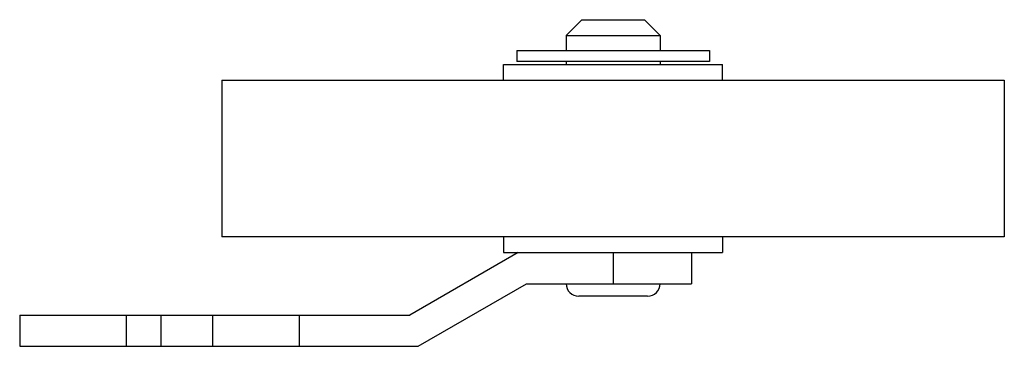
# Model space of a CAD drawing. Units: millimetres. Extents: x 9 to 71.9, y 45.8 to 66.6.
import ezdxf

# ---------------------------------------------------------------- set-up
doc = ezdxf.new("R2010")
doc.units = ezdxf.units.MM
doc.header["$LTSCALE"] = 7.326084
doc.layers.get('0').update_dxf_attribs({"linetype": 'CONTINUOUS'})

msp = doc.modelspace()

# ---------------------------------------------------------------- linework, layer by layer
at = {"color": 7}
for p, q in [((44.912, 66.629), (43.912, 65.629)), ((44.912, 66.629), (48.912, 66.629)), ((48.912, 66.629), (49.912, 65.629)), ((43.912, 65.629), (43.912, 64.659)), ((43.912, 65.629), (49.912, 65.629)), ((49.912, 65.629), (49.912, 64.659)), ((40.762, 64.659), (40.762, 63.959)), ((40.762, 64.659), (53.062, 64.659)), ((53.062, 64.659), (53.062, 63.959)), ((39.912, 62.759), (39.912, 63.759)), ((39.912, 63.759), (53.912, 63.759)), ((53.062, 63.959), (40.762, 63.959)), ((43.912, 63.959), (43.912, 63.759)), ((49.912, 63.959), (49.912, 63.759)), ((53.912, 62.759), (53.912, 63.759)), ((21.912, 62.759), (21.912, 52.759)), ((21.912, 62.759), (71.912, 62.759)), ((71.912, 62.759), (71.912, 52.759)), ((71.912, 52.759), (21.912, 52.759)), ((39.912, 52.759), (39.912, 51.759)), ((53.912, 52.759), (53.912, 51.759)), ((40.84, 51.759), (33.912, 47.759)), ((39.912, 51.759), (53.912, 51.759)), ((46.912, 51.759), (46.912, 49.759)), ((51.912, 51.759), (51.912, 49.759)), ((34.448, 45.759), (41.376, 49.759)), ((41.376, 49.759), (51.912, 49.759)), ((49.112, 48.959), (44.712, 48.959)), ((8.988, 47.759), (8.988, 45.759)), ((8.988, 47.759), (33.912, 47.759)), ((15.812, 45.759), (15.812, 47.759)), ((18.012, 47.759), (18.012, 45.759)), ((21.334, 45.759), (21.334, 47.759)), ((26.862, 45.759), (26.862, 47.759)), ((8.988, 45.759), (34.448, 45.759))]:
    msp.add_line(p, q, dxfattribs=at)
for centre, start, end in [((44.712, 49.759), 180, 270), ((49.112, 49.759), 270, 360)]:
    msp.add_arc(centre, 0.8, start, end, dxfattribs=at)

doc.saveas('drawing.dxf')
